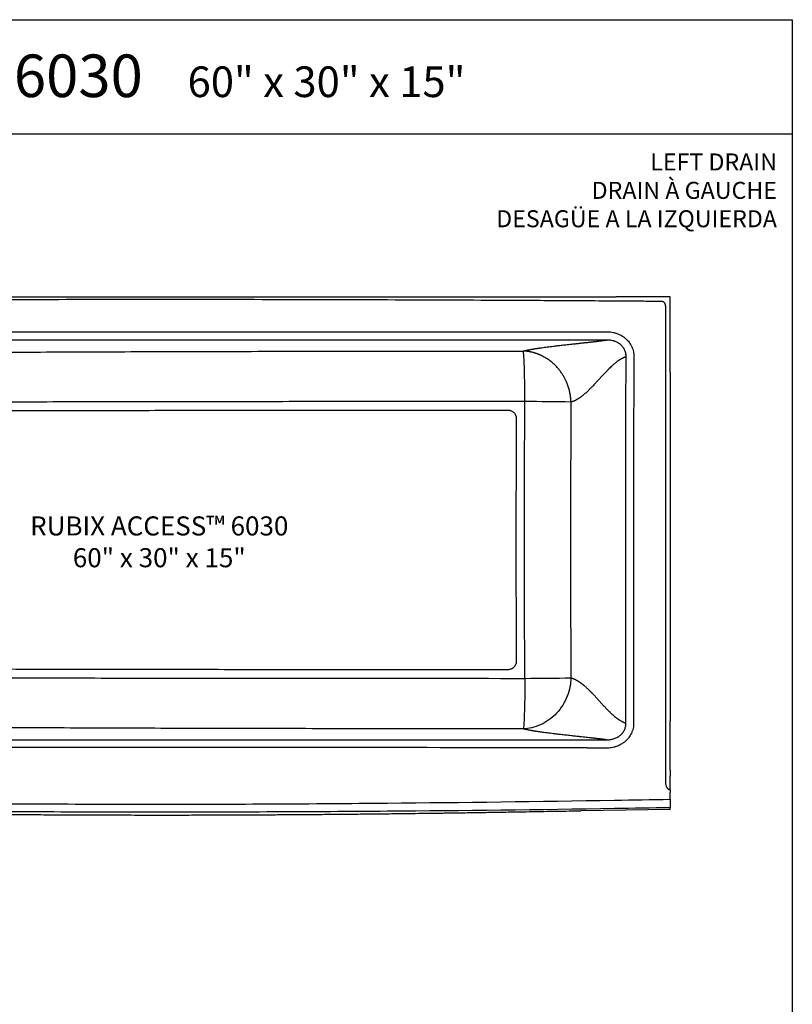
# Model space of a CAD drawing. Extents: x 265 to 418, y -65 to 53.
# Drawn here: x 373 to 418, y -5 to 53 of the extents above; entities that cross this region are included whole.
import ezdxf

# ---------------------------------------------------------------- set-up
doc = ezdxf.new("R2010")
doc.units = 0
doc.header["$LTSCALE"] = 3
doc.header["$MEASUREMENT"] = 0
doc.layers.add('ARCHITECT', color=7, linetype='CONTINUOUS')
doc.styles.add('FICHE', font='ARIAL.TTF')

msp = doc.modelspace()

# ---------------------------------------------------------------- linework, layer by layer
at = {"layer": 'ARCHITECT'}
for p, q in [((343.732, 45.802), (418.073, 45.802)), ((410.899, 36.231), (407.738, 36.231)), ((410.899, 31.783), (410.899, 36.231)), ((410.635, 35.714), (410.622, 10.767)), ((410.899, 31.783), (410.899, 11.327)), ((410.899, 8.435), (410.899, 11.327)), ((410.619, 8.154), (410.619, 7.818)), ((410.899, 8.435), (410.899, 8.081)), ((410.899, 7.301), (410.899, 8.081)), ((410.862, 7.301), (410.899, 7.301)), ((410.899, 7.301), (410.899, 7.124)), ((410.899, 6.728), (410.899, 7.124)), ((410.899, 6.127), (405.649, 6.052)), ((410.899, 6.127), (410.899, 6.228))]:
    msp.add_line(p, q, dxfattribs=at)
msp.add_lwpolyline([(343.732, 52.511), (418.073, 52.511), (418.073, -64.874), (343.732, -64.874)], close=True, dxfattribs=at)
at = {"layer": 'ARCHITECT', "flags": 128}
for points in [[(360.058, 34.176), (367.66, 34.176), (375.261, 34.176), (388.563, 34.176), (401.864, 34.176)], [(401.864, 33.695), (400.864, 33.695), (396.864, 33.695), (380.864, 33.695), (370.461, 33.695), (360.058, 33.695)], [(402.371, 30.083), (402.37, 30.293), (402.369, 30.501), (402.368, 30.707), (402.366, 30.91), (402.364, 31.109), (402.361, 31.302), (402.357, 31.49), (402.354, 31.671), (402.349, 31.844), (402.345, 32.008), (402.34, 32.163), (402.335, 32.307), (402.329, 32.441), (402.323, 32.563), (402.317, 32.672), (402.31, 32.769), (402.304, 32.853), (402.297, 32.924), (402.29, 32.98), (402.283, 33.022), (402.276, 33.05)], [(408.301, 12.396), (408.301, 13.396), (408.301, 17.396), (408.301, 22.25), (408.301, 22.817), (408.301, 27.105)], [(408.752, 27.105), (408.752, 24.961), (408.752, 22.817), (408.752, 20.673), (408.752, 18.529), (408.752, 15.463), (408.752, 12.396)], [(402.369, 13.828), (402.369, 13.618), (402.368, 13.41), (402.366, 13.204), (402.365, 13.001), (402.362, 12.802), (402.359, 12.609), (402.356, 12.421), (402.352, 12.24), (402.348, 12.067), (402.343, 11.903), (402.338, 11.748), (402.333, 11.604), (402.327, 11.47), (402.322, 11.348), (402.315, 11.239), (402.309, 11.142), (402.302, 11.058), (402.295, 10.988), (402.288, 10.931), (402.281, 10.889), (402.274, 10.861)]]:
    msp.add_lwpolyline(points, dxfattribs=at)
at = {"layer": 'ARCHITECT'}
for centre, radius, start, end in [((401.423, -178.201), 208.286, 88.99452, 89.7393), ((401.437, 218.083), 204.258, 270.26155, 271.02093)]:
    msp.add_arc(centre, radius, start, end, dxfattribs=at)
for points, knots in [([(410.388, 35.963), (410.081, 35.966), (409.775, 35.968), (409.315, 35.971), (409.162, 35.972), (408.855, 35.974), (408.089, 35.979), (407.323, 35.985), (405.483, 35.996), (404.257, 36.004), (400.579, 36.024), (398.127, 36.036), (390.77, 36.063), (385.866, 36.072), (376.057, 36.072), (371.152, 36.063), (363.795, 36.036), (361.343, 36.024), (357.665, 36.004), (356.439, 35.996), (354.6, 35.985), (353.833, 35.979), (353.067, 35.974), (352.761, 35.972), (352.607, 35.971), (352.147, 35.968), (351.841, 35.966), (351.534, 35.963)], [0, 0, 0, 0, 0.015625, 0.015625, 0.023438, 0.023438, 0.03125, 0.0625, 0.0625, 0.125, 0.125, 0.25, 0.25, 0.5, 0.5, 0.75, 0.75, 0.875, 0.875, 0.9375, 0.9375, 0.96875, 0.976562, 0.976562, 0.984375, 0.984375, 1, 1, 1, 1]), ([(354.185, 36.231), (356.416, 36.231), (358.647, 36.231), (363.11, 36.231), (365.342, 36.231), (369.804, 36.231), (372.036, 36.231), (376.498, 36.231), (380.961, 36.231), (385.424, 36.231), (389.887, 36.231), (392.118, 36.231), (396.581, 36.231), (398.812, 36.231), (403.275, 36.231), (405.506, 36.231), (407.738, 36.231)], [0, 0, 0, 0, 0.125, 0.125, 0.25, 0.25, 0.375, 0.375, 0.5, 0.625, 0.625, 0.75, 0.75, 0.875, 0.875, 1, 1, 1, 1]), ([(410.635, 35.714), (410.635, 35.731), (410.634, 35.747), (410.629, 35.771), (410.627, 35.779), (410.622, 35.794), (410.62, 35.802), (410.61, 35.824), (410.603, 35.839), (410.585, 35.866), (410.575, 35.879), (410.552, 35.902), (410.539, 35.912), (410.519, 35.926), (410.512, 35.93), (410.498, 35.938), (410.49, 35.941), (410.468, 35.95), (410.452, 35.955), (410.42, 35.962), (410.404, 35.963), (410.388, 35.963)], [0, 0, 0, 0, 0.125, 0.125, 0.1875, 0.1875, 0.25, 0.25, 0.375, 0.375, 0.5, 0.5, 0.625, 0.625, 0.6875, 0.6875, 0.75, 0.75, 0.875, 0.875, 1, 1, 1, 1]), ([(407.169, 34.185), (407.271, 34.185), (407.371, 34.177), (407.521, 34.153), (407.57, 34.143), (407.644, 34.124), (407.668, 34.117), (407.717, 34.103), (407.741, 34.095), (407.861, 34.053), (407.953, 34.011), (408.084, 33.935), (408.126, 33.908), (408.188, 33.864), (408.208, 33.849), (408.248, 33.817), (408.268, 33.801), (408.364, 33.717), (408.432, 33.643), (408.523, 33.522), (408.551, 33.48), (408.59, 33.414), (408.602, 33.392), (408.626, 33.346), (408.637, 33.324), (408.69, 33.208), (408.722, 33.112), (408.748, 32.988), (408.753, 32.963), (408.761, 32.913), (408.764, 32.887), (408.772, 32.811), (408.774, 32.76), (408.774, 32.709)], [0, 0, 0, 0, 0.125, 0.125, 0.1875, 0.1875, 0.21875, 0.21875, 0.25, 0.25, 0.375, 0.375, 0.4375, 0.4375, 0.46875, 0.46875, 0.5, 0.5, 0.625, 0.625, 0.6875, 0.6875, 0.71875, 0.71875, 0.75, 0.75, 0.875, 0.875, 0.90625, 0.90625, 0.9375, 0.9375, 1, 1, 1, 1]), ([(402.276, 33.05), (402.282, 33.051), (402.294, 33.054), (402.313, 33.059), (402.333, 33.064), (402.353, 33.069), (402.373, 33.074), (402.394, 33.079), (402.416, 33.084), (402.437, 33.089), (402.459, 33.094), (402.482, 33.099), (402.505, 33.103), (402.528, 33.108), (402.552, 33.113), (402.577, 33.118), (402.601, 33.123), (402.627, 33.128), (402.652, 33.133), (402.678, 33.138), (402.705, 33.143), (402.732, 33.148), (402.759, 33.153), (402.787, 33.158), (402.815, 33.163), (402.844, 33.168), (402.873, 33.173), (402.903, 33.178), (402.933, 33.183), (402.963, 33.188), (402.994, 33.193), (403.025, 33.198), (403.057, 33.203), (403.089, 33.208), (403.122, 33.213), (403.155, 33.218), (403.188, 33.223), (403.222, 33.228), (403.257, 33.233), (403.291, 33.239), (403.327, 33.244), (403.401, 33.254), (403.517, 33.27), (403.683, 33.292), (403.86, 33.315), (404.05, 33.338), (404.262, 33.363), (404.506, 33.391), (404.734, 33.417), (404.927, 33.438), (405.066, 33.453), (405.187, 33.467), (405.293, 33.478), (405.381, 33.488), (405.453, 33.495), (405.529, 33.504), (405.614, 33.513), (405.711, 33.523), (405.804, 33.533), (405.894, 33.543), (405.981, 33.553), (406.064, 33.562), (406.143, 33.571), (406.222, 33.579), (406.301, 33.588), (406.38, 33.597), (406.457, 33.606), (406.533, 33.615), (406.606, 33.624), (406.677, 33.633), (406.746, 33.641), (406.814, 33.649), (406.879, 33.658), (406.942, 33.666), (407.003, 33.674), (407.063, 33.682), (407.12, 33.69), (407.157, 33.695), (407.175, 33.697)], [0, 0, 0, 0, 0.005785, 0.011604, 0.017457, 0.023344, 0.029265, 0.03522, 0.04121, 0.047235, 0.053295, 0.059391, 0.065522, 0.071689, 0.077892, 0.084131, 0.090407, 0.096719, 0.103068, 0.109454, 0.115877, 0.122338, 0.128836, 0.135371, 0.141945, 0.148556, 0.155206, 0.161895, 0.168621, 0.175387, 0.182191, 0.189035, 0.195917, 0.202839, 0.209801, 0.216802, 0.223843, 0.230923, 0.238044, 0.245205, 0.252406, 0.259648, 0.290191, 0.32245, 0.356432, 0.392143, 0.429678, 0.474278, 0.52595, 0.554118, 0.579281, 0.601438, 0.620589, 0.636733, 0.649869, 0.659997, 0.678564, 0.696581, 0.714047, 0.730964, 0.747332, 0.763151, 0.778422, 0.793144, 0.809165, 0.824989, 0.840617, 0.856052, 0.871293, 0.886343, 0.901202, 0.915872, 0.930354, 0.94465, 0.958761, 0.972688, 0.986434, 1, 1, 1, 1]), ([(408.315, 32.716), (408.316, 32.734), (408.316, 32.752), (408.314, 32.787), (408.313, 32.805), (408.31, 32.841), (408.308, 32.859), (408.302, 32.894), (408.299, 32.911), (408.28, 32.998), (408.257, 33.064), (408.218, 33.144), (408.21, 33.159), (408.192, 33.19), (408.183, 33.206), (408.154, 33.25), (408.133, 33.278), (408.088, 33.332), (408.065, 33.358), (408.027, 33.395), (408.014, 33.407), (407.987, 33.43), (407.974, 33.441), (407.904, 33.496), (407.844, 33.533), (407.751, 33.58), (407.72, 33.594), (407.671, 33.614), (407.654, 33.62), (407.621, 33.631), (407.604, 33.637), (407.52, 33.662), (407.452, 33.676), (407.349, 33.689), (407.314, 33.693), (407.262, 33.696), (407.245, 33.696), (407.21, 33.697), (407.193, 33.697), (407.175, 33.697)], [0, 0, 0, 0, 0.03125, 0.03125, 0.0625, 0.0625, 0.09375, 0.09375, 0.125, 0.125, 0.25, 0.25, 0.28125, 0.28125, 0.3125, 0.3125, 0.375, 0.375, 0.4375, 0.4375, 0.46875, 0.46875, 0.5, 0.5, 0.625, 0.625, 0.6875, 0.6875, 0.71875, 0.71875, 0.75, 0.75, 0.875, 0.875, 0.9375, 0.9375, 0.96875, 0.96875, 1, 1, 1, 1]), ([(356.91, 32.915), (357.856, 32.917), (358.801, 32.92), (360.693, 32.928), (361.638, 32.932), (363.529, 32.941), (364.474, 32.945), (366.364, 32.955), (367.31, 32.96), (369.2, 32.97), (370.145, 32.975), (372.035, 32.984), (372.98, 32.989), (375.815, 33.001), (377.705, 33.009), (381.485, 33.022), (383.375, 33.027), (387.155, 33.035), (389.045, 33.038), (394.716, 33.045), (398.496, 33.047), (402.276, 33.05)], [0, 0, 0, 0, 0.0625, 0.0625, 0.125, 0.125, 0.1875, 0.1875, 0.25, 0.25, 0.3125, 0.3125, 0.375, 0.375, 0.5, 0.5, 0.625, 0.625, 0.75, 0.75, 1, 1, 1, 1]), ([(405.078, 30.054), (405.078, 30.065), (405.077, 30.088), (405.075, 30.122), (405.074, 30.156), (405.071, 30.191), (405.069, 30.224), (405.066, 30.258), (405.063, 30.292), (405.059, 30.326), (405.055, 30.36), (405.051, 30.394), (405.046, 30.428), (405.04, 30.463), (405.035, 30.497), (405.029, 30.532), (405.022, 30.567), (405.015, 30.602), (405.008, 30.638), (405, 30.674), (404.991, 30.71), (404.982, 30.747), (404.972, 30.784), (404.962, 30.821), (404.951, 30.859), (404.94, 30.897), (404.928, 30.936), (404.915, 30.975), (404.902, 31.014), (404.888, 31.054), (404.873, 31.094), (404.857, 31.134), (404.827, 31.21), (404.777, 31.324), (404.7, 31.478), (404.608, 31.638), (404.5, 31.803), (404.374, 31.971), (404.226, 32.141), (404.052, 32.312), (403.846, 32.484), (403.604, 32.649), (403.415, 32.751), (403.299, 32.805), (403.267, 32.819), (403.233, 32.834), (403.198, 32.848), (403.161, 32.863), (403.123, 32.878), (403.082, 32.893), (403.041, 32.907), (402.997, 32.922), (402.952, 32.936), (402.905, 32.949), (402.856, 32.963), (402.806, 32.976), (402.753, 32.988), (402.7, 32.999), (402.644, 33.01), (402.587, 33.019), (402.528, 33.028), (402.467, 33.035), (402.405, 33.042), (402.341, 33.047), (402.298, 33.049), (402.276, 33.05)], [0, 0, 0, 0, 0.007524, 0.014995, 0.022426, 0.029828, 0.037212, 0.04459, 0.05197, 0.059364, 0.066782, 0.074232, 0.081724, 0.089265, 0.096865, 0.10453, 0.112268, 0.120084, 0.127987, 0.13598, 0.144069, 0.15226, 0.160556, 0.168961, 0.17748, 0.186116, 0.194871, 0.203748, 0.212749, 0.221877, 0.231133, 0.240519, 0.250036, 0.284431, 0.321665, 0.361816, 0.404923, 0.450998, 0.500029, 0.553395, 0.612831, 0.678359, 0.749966, 0.757524, 0.765442, 0.773722, 0.782363, 0.791367, 0.800733, 0.810462, 0.820555, 0.83101, 0.841829, 0.853012, 0.864558, 0.876469, 0.888743, 0.90138, 0.914381, 0.927746, 0.941473, 0.955562, 0.970014, 0.984827, 1, 1, 1, 1]), ([(408.315, 32.716), (408.308, 32.713), (408.295, 32.709), (408.274, 32.701), (408.253, 32.694), (408.231, 32.685), (408.21, 32.677), (408.188, 32.667), (408.166, 32.658), (408.144, 32.648), (408.122, 32.637), (408.1, 32.626), (408.078, 32.614), (408.055, 32.602), (408.033, 32.59), (407.995, 32.569), (407.933, 32.531), (407.839, 32.467), (407.721, 32.38), (407.595, 32.277), (407.476, 32.169), (407.375, 32.073), (407.293, 31.993), (407.228, 31.927), (407.177, 31.876), (407.135, 31.833), (407.098, 31.793), (407.06, 31.753), (407.022, 31.713), (406.985, 31.673), (406.947, 31.632), (406.909, 31.591), (406.871, 31.55), (406.833, 31.509), (406.795, 31.467), (406.728, 31.394), (406.629, 31.285), (406.49, 31.134), (406.372, 31.008), (406.277, 30.909), (406.208, 30.839), (406.143, 30.774), (406.087, 30.72), (406.043, 30.679), (406.002, 30.639), (405.962, 30.603), (405.921, 30.566), (405.878, 30.528), (405.833, 30.49), (405.788, 30.453), (405.744, 30.417), (405.699, 30.383), (405.656, 30.351), (405.613, 30.32), (405.57, 30.29), (405.527, 30.262), (405.485, 30.236), (405.443, 30.211), (405.402, 30.187), (405.361, 30.165), (405.32, 30.145), (405.28, 30.126), (405.239, 30.108), (405.199, 30.092), (405.159, 30.078), (405.118, 30.065), (405.092, 30.057), (405.078, 30.054)], [0, 0, 0, 0, 0.006187, 0.012452, 0.018789, 0.025195, 0.031663, 0.03819, 0.04477, 0.051399, 0.058073, 0.064787, 0.071537, 0.078319, 0.085128, 0.091962, 0.112262, 0.141758, 0.178537, 0.220838, 0.258747, 0.28984, 0.315375, 0.335898, 0.351528, 0.363412, 0.375266, 0.387113, 0.398974, 0.410864, 0.422795, 0.434775, 0.446808, 0.458896, 0.471038, 0.483228, 0.522124, 0.565738, 0.614711, 0.633802, 0.655501, 0.680024, 0.694323, 0.707949, 0.720901, 0.73321, 0.74491, 0.759002, 0.772944, 0.786732, 0.800362, 0.813832, 0.827142, 0.840291, 0.853282, 0.866119, 0.878807, 0.891352, 0.903764, 0.916053, 0.928233, 0.940317, 0.952324, 0.964272, 0.976184, 0.988084, 1, 1, 1, 1]), ([(402.371, 30.083), (398.581, 30.082), (394.792, 30.081), (389.107, 30.078), (387.212, 30.077), (383.422, 30.073), (381.528, 30.07), (377.738, 30.064), (375.843, 30.06), (373, 30.055), (372.053, 30.054), (370.158, 30.051), (369.21, 30.05), (367.315, 30.049), (366.367, 30.049), (364.472, 30.049), (363.524, 30.049), (361.628, 30.049), (360.68, 30.047), (358.784, 30.041), (357.836, 30.036), (356.888, 30.031)], [0, 0, 0, 0, 0.25, 0.25, 0.375, 0.375, 0.5, 0.5, 0.625, 0.625, 0.6875, 0.6875, 0.75, 0.75, 0.8125, 0.8125, 0.875, 0.875, 0.9375, 0.9375, 1, 1, 1, 1]), ([(402.369, 13.828), (402.353, 16.537), (402.346, 19.246), (402.347, 24.665), (402.355, 27.374), (402.371, 30.083)], [0, 0, 0, 0, 0.5, 0.5, 1, 1, 1, 1]), ([(357.877, 29.536), (358.33, 29.539), (358.784, 29.541), (359.69, 29.544), (360.143, 29.546), (361.503, 29.548), (362.409, 29.549), (364.222, 29.549), (365.128, 29.549), (366.94, 29.549), (367.846, 29.549), (369.658, 29.551), (370.564, 29.552), (372.376, 29.554), (373.282, 29.556), (376, 29.56), (377.812, 29.564), (381.436, 29.57), (383.248, 29.572), (386.871, 29.576), (388.683, 29.578), (394.118, 29.581), (397.742, 29.582), (401.365, 29.583)], [0, 0, 0, 0, 0.03125, 0.03125, 0.0625, 0.0625, 0.125, 0.125, 0.1875, 0.1875, 0.25, 0.25, 0.3125, 0.3125, 0.375, 0.375, 0.5, 0.5, 0.625, 0.625, 0.75, 0.75, 1, 1, 1, 1]), ([(401.365, 29.583), (401.398, 29.583), (401.431, 29.58), (401.479, 29.57), (401.495, 29.566), (401.526, 29.557), (401.542, 29.551), (401.587, 29.532), (401.616, 29.517), (401.657, 29.49), (401.67, 29.48), (401.696, 29.459), (401.708, 29.448), (401.743, 29.413), (401.763, 29.388), (401.791, 29.346), (401.799, 29.332), (401.815, 29.303), (401.829, 29.273), (401.839, 29.243), (401.849, 29.211), (401.853, 29.195), (401.862, 29.146), (401.866, 29.114), (401.865, 29.081)], [0, 0, 0, 0, 0.125, 0.125, 0.1875, 0.1875, 0.25, 0.25, 0.375, 0.375, 0.4375, 0.4375, 0.5, 0.5, 0.625, 0.625, 0.6875, 0.6875, 0.75, 0.8125, 0.8125, 0.875, 0.875, 1, 1, 1, 1]), ([(405.078, 30.054), (405.069, 28.704), (405.062, 27.354), (405.052, 24.655), (405.05, 23.305), (405.049, 20.606), (405.051, 19.256), (405.06, 16.557), (405.067, 15.207), (405.076, 13.858)], [0, 0, 0, 0, 0.25, 0.25, 0.5, 0.5, 0.75, 0.75, 1, 1, 1, 1]), ([(401.865, 29.081), (401.853, 26.706), (401.847, 24.331), (401.846, 19.58), (401.852, 17.205), (401.864, 14.83)], [0, 0, 0, 0, 0.5, 0.5, 1, 1, 1, 1]), ([(401.864, 14.83), (401.864, 14.797), (401.861, 14.765), (401.852, 14.717), (401.848, 14.701), (401.838, 14.669), (401.833, 14.653), (401.814, 14.608), (401.799, 14.579), (401.771, 14.538), (401.762, 14.525), (401.741, 14.499), (401.73, 14.487), (401.695, 14.452), (401.67, 14.431), (401.629, 14.404), (401.615, 14.395), (401.586, 14.38), (401.556, 14.366), (401.526, 14.354), (401.494, 14.345), (401.478, 14.341), (401.429, 14.331), (401.397, 14.328), (401.364, 14.328)], [0, 0, 0, 0, 0.125, 0.125, 0.1875, 0.1875, 0.25, 0.25, 0.375, 0.375, 0.4375, 0.4375, 0.5, 0.5, 0.625, 0.625, 0.6875, 0.6875, 0.75, 0.8125, 0.8125, 0.875, 0.875, 1, 1, 1, 1]), ([(356.859, 13.881), (357.808, 13.875), (358.756, 13.87), (360.653, 13.864), (361.602, 13.863), (363.499, 13.862), (364.447, 13.862), (366.344, 13.862), (367.292, 13.862), (369.188, 13.861), (370.137, 13.86), (372.033, 13.857), (372.981, 13.856), (375.825, 13.851), (377.721, 13.847), (381.513, 13.841), (383.41, 13.838), (387.202, 13.834), (389.098, 13.833), (394.785, 13.83), (398.577, 13.829), (402.369, 13.828)], [0, 0, 0, 0, 0.0625, 0.0625, 0.125, 0.125, 0.1875, 0.1875, 0.25, 0.25, 0.3125, 0.3125, 0.375, 0.375, 0.5, 0.5, 0.625, 0.625, 0.75, 0.75, 1, 1, 1, 1]), ([(401.364, 14.328), (397.738, 14.329), (394.113, 14.33), (388.675, 14.333), (386.862, 14.335), (383.236, 14.339), (381.424, 14.341), (377.798, 14.347), (375.985, 14.351), (373.266, 14.355), (372.359, 14.357), (370.546, 14.359), (369.64, 14.36), (367.827, 14.362), (366.92, 14.362), (365.107, 14.362), (364.2, 14.362), (362.387, 14.362), (361.48, 14.363), (360.119, 14.366), (359.666, 14.367), (358.759, 14.37), (358.305, 14.372), (357.852, 14.375)], [0, 0, 0, 0, 0.25, 0.25, 0.375, 0.375, 0.5, 0.5, 0.625, 0.625, 0.6875, 0.6875, 0.75, 0.75, 0.8125, 0.8125, 0.875, 0.875, 0.9375, 0.9375, 0.96875, 0.96875, 1, 1, 1, 1]), ([(405.076, 13.858), (405.071, 13.685), (405.052, 13.505), (404.98, 13.142), (404.927, 12.958), (404.785, 12.597), (404.696, 12.419), (404.485, 12.082), (404.363, 11.923), (404.091, 11.632), (403.942, 11.501), (403.626, 11.275), (403.459, 11.179), (403.12, 11.026), (402.947, 10.969), (402.606, 10.889), (402.437, 10.868), (402.274, 10.861)], [0, 0, 0, 0, 0.125, 0.125, 0.25, 0.25, 0.375, 0.375, 0.5, 0.5, 0.625, 0.625, 0.75, 0.75, 0.875, 0.875, 1, 1, 1, 1]), ([(405.076, 13.858), (405.083, 13.856), (405.096, 13.852), (405.117, 13.847), (405.137, 13.84), (405.157, 13.834), (405.177, 13.827), (405.197, 13.819), (405.217, 13.811), (405.237, 13.803), (405.258, 13.795), (405.278, 13.786), (405.298, 13.776), (405.318, 13.767), (405.339, 13.757), (405.359, 13.746), (405.379, 13.736), (405.4, 13.724), (405.42, 13.713), (405.441, 13.701), (405.462, 13.689), (405.483, 13.676), (405.503, 13.663), (405.524, 13.65), (405.546, 13.636), (405.567, 13.622), (405.588, 13.607), (405.609, 13.592), (405.631, 13.577), (405.652, 13.561), (405.674, 13.545), (405.696, 13.529), (405.718, 13.512), (405.74, 13.495), (405.762, 13.477), (405.784, 13.459), (405.806, 13.441), (405.829, 13.422), (405.851, 13.403), (405.874, 13.384), (405.896, 13.364), (405.927, 13.336), (405.968, 13.3), (406.019, 13.252), (406.072, 13.202), (406.12, 13.155), (406.161, 13.114), (406.194, 13.081), (406.225, 13.049), (406.255, 13.019), (406.283, 12.99), (406.309, 12.963), (406.378, 12.891), (406.484, 12.778), (406.622, 12.627), (406.755, 12.48), (406.888, 12.335), (407.026, 12.185), (407.13, 12.075), (407.203, 12), (407.246, 11.956), (407.297, 11.906), (407.355, 11.849), (407.422, 11.785), (407.497, 11.714), (407.588, 11.633), (407.687, 11.551), (407.787, 11.474), (407.873, 11.414), (407.941, 11.369), (407.994, 11.336), (408.036, 11.312), (408.075, 11.292), (408.113, 11.273), (408.152, 11.255), (408.19, 11.238), (408.228, 11.223), (408.265, 11.209), (408.29, 11.201), (408.302, 11.197)], [0, 0, 0, 0, 0.00598, 0.011953, 0.01792, 0.023887, 0.029855, 0.035829, 0.04181, 0.047802, 0.053807, 0.059828, 0.065867, 0.071926, 0.078008, 0.084114, 0.090245, 0.096404, 0.102593, 0.108812, 0.115063, 0.121347, 0.127666, 0.13402, 0.14041, 0.146838, 0.153303, 0.159806, 0.166348, 0.17293, 0.179551, 0.186212, 0.192914, 0.199655, 0.206437, 0.213259, 0.220121, 0.227023, 0.233964, 0.240944, 0.247963, 0.255021, 0.26995, 0.28571, 0.302349, 0.319901, 0.330847, 0.341224, 0.35105, 0.360345, 0.369126, 0.377409, 0.38521, 0.434258, 0.477872, 0.516691, 0.561321, 0.605085, 0.648386, 0.659986, 0.673779, 0.68977, 0.708033, 0.728751, 0.752251, 0.779059, 0.813651, 0.844736, 0.871477, 0.89286, 0.907916, 0.919699, 0.93144, 0.943123, 0.95473, 0.966242, 0.977638, 0.988898, 1, 1, 1, 1]), ([(402.274, 10.861), (398.492, 10.864), (394.71, 10.866), (389.036, 10.873), (387.145, 10.876), (383.363, 10.884), (381.471, 10.889), (377.689, 10.902), (375.798, 10.91), (372.961, 10.923), (372.015, 10.927), (370.124, 10.936), (369.178, 10.941), (367.287, 10.951), (366.341, 10.956), (364.449, 10.966), (363.504, 10.971), (361.612, 10.979), (360.666, 10.984), (358.774, 10.991), (357.828, 10.994), (356.881, 10.996)], [0, 0, 0, 0, 0.25, 0.25, 0.375, 0.375, 0.5, 0.5, 0.625, 0.625, 0.6875, 0.6875, 0.75, 0.75, 0.8125, 0.8125, 0.875, 0.875, 0.9375, 0.9375, 1, 1, 1, 1]), ([(408.757, 11.199), (408.758, 11.097), (408.747, 10.997), (408.716, 10.849), (408.702, 10.801), (408.678, 10.728), (408.67, 10.704), (408.651, 10.657), (408.641, 10.634), (408.589, 10.519), (408.537, 10.433), (408.461, 10.331), (408.445, 10.311), (408.413, 10.272), (408.396, 10.253), (408.345, 10.197), (408.308, 10.162), (408.233, 10.096), (408.193, 10.065), (408.131, 10.02), (408.11, 10.006), (408.067, 9.979), (408.046, 9.965), (407.936, 9.902), (407.845, 9.861), (407.725, 9.819), (407.701, 9.811), (407.653, 9.797), (407.628, 9.79), (407.554, 9.771), (407.505, 9.761), (407.355, 9.737), (407.255, 9.729), (407.153, 9.729)], [0, 0, 0, 0, 0.125, 0.125, 0.1875, 0.1875, 0.21875, 0.21875, 0.25, 0.25, 0.375, 0.375, 0.40625, 0.40625, 0.4375, 0.4375, 0.5, 0.5, 0.5625, 0.5625, 0.59375, 0.59375, 0.625, 0.625, 0.75, 0.75, 0.78125, 0.78125, 0.8125, 0.8125, 0.875, 0.875, 1, 1, 1, 1]), ([(407.159, 10.217), (407.168, 10.217), (407.177, 10.217), (407.194, 10.217), (407.22, 10.217), (407.246, 10.218), (407.298, 10.221), (407.333, 10.224), (407.402, 10.233), (407.436, 10.239), (407.505, 10.254), (407.539, 10.263), (407.64, 10.293), (407.704, 10.318), (407.783, 10.358), (407.798, 10.366), (407.829, 10.383), (407.844, 10.392), (407.889, 10.421), (407.917, 10.441), (408, 10.506), (408.051, 10.554), (408.141, 10.664), (408.18, 10.723), (408.227, 10.818), (408.24, 10.85), (408.264, 10.918), (408.274, 10.952), (408.289, 11.02), (408.295, 11.055), (408.3, 11.108), (408.301, 11.125), (408.302, 11.152), (408.302, 11.165), (408.302, 11.178), (408.302, 11.187), (408.302, 11.192), (408.302, 11.196)], [0, 0, 0, 0, 0.015625, 0.015625, 0.03125, 0.0625, 0.0625, 0.125, 0.125, 0.1875, 0.1875, 0.25, 0.25, 0.375, 0.375, 0.40625, 0.40625, 0.4375, 0.4375, 0.5, 0.5, 0.625, 0.625, 0.75, 0.75, 0.8125, 0.8125, 0.875, 0.875, 0.9375, 0.9375, 0.96875, 0.96875, 0.984375, 0.992187, 0.992187, 1, 1, 1, 1]), ([(407.159, 10.217), (407.149, 10.218), (407.13, 10.221), (407.101, 10.225), (407.071, 10.229), (407.04, 10.233), (407.008, 10.237), (406.976, 10.242), (406.944, 10.246), (406.911, 10.25), (406.877, 10.255), (406.842, 10.259), (406.807, 10.263), (406.771, 10.268), (406.735, 10.272), (406.698, 10.277), (406.66, 10.281), (406.622, 10.286), (406.583, 10.291), (406.544, 10.295), (406.504, 10.3), (406.463, 10.305), (406.422, 10.31), (406.38, 10.315), (406.337, 10.319), (406.294, 10.324), (406.25, 10.329), (406.17, 10.338), (406.048, 10.352), (405.879, 10.371), (405.696, 10.39), (405.518, 10.41), (405.319, 10.431), (405.074, 10.458), (404.831, 10.484), (404.624, 10.507), (404.487, 10.523), (404.361, 10.537), (404.245, 10.551), (404.139, 10.563), (404.008, 10.579), (403.853, 10.598), (403.676, 10.62), (403.512, 10.642), (403.383, 10.66), (403.286, 10.673), (403.217, 10.684), (403.15, 10.694), (403.085, 10.704), (403.021, 10.714), (402.959, 10.724), (402.899, 10.734), (402.84, 10.744), (402.784, 10.754), (402.729, 10.763), (402.675, 10.773), (402.624, 10.783), (402.574, 10.793), (402.526, 10.803), (402.48, 10.813), (402.435, 10.822), (402.392, 10.832), (402.351, 10.842), (402.312, 10.852), (402.287, 10.858), (402.274, 10.861)], [0, 0, 0, 0, 0.007168, 0.014397, 0.021687, 0.029038, 0.036451, 0.043925, 0.051462, 0.05906, 0.066721, 0.074445, 0.082231, 0.090081, 0.097994, 0.105971, 0.114011, 0.122116, 0.130284, 0.138517, 0.146815, 0.155177, 0.163605, 0.172097, 0.180655, 0.189278, 0.197967, 0.206722, 0.236712, 0.268905, 0.303303, 0.339908, 0.368136, 0.412837, 0.474003, 0.500723, 0.525678, 0.548867, 0.570292, 0.589953, 0.607851, 0.643563, 0.677549, 0.709816, 0.740372, 0.754815, 0.769097, 0.783219, 0.797181, 0.810985, 0.824633, 0.838124, 0.851462, 0.864646, 0.877679, 0.890561, 0.903295, 0.915881, 0.928321, 0.940618, 0.952772, 0.964785, 0.97666, 0.988398, 1, 1, 1, 1]), ([(355.903, 10.218), (360.08, 10.217), (364.256, 10.216), (370.52, 10.216), (372.608, 10.215), (375.741, 10.215), (376.785, 10.215), (378.351, 10.215), (378.873, 10.215), (379.917, 10.215), (380.961, 10.215), (382.005, 10.215), (383.049, 10.215), (384.615, 10.215), (386.182, 10.215), (389.314, 10.215), (391.402, 10.216), (397.666, 10.216), (401.843, 10.217), (406.019, 10.218)], [0, 0, 0, 0, 0.25, 0.25, 0.375, 0.375, 0.4375, 0.4375, 0.46875, 0.46875, 0.5, 0.53125, 0.53125, 0.5625, 0.625, 0.625, 0.75, 0.75, 1, 1, 1, 1]), ([(406.018, 9.739), (401.842, 9.747), (397.666, 9.755), (391.401, 9.765), (389.313, 9.768), (386.181, 9.771), (385.137, 9.772), (383.571, 9.773), (383.049, 9.773), (382.266, 9.774), (382.005, 9.774), (381.483, 9.774), (380.961, 9.774), (380.439, 9.774), (379.917, 9.774), (379.134, 9.773), (377.307, 9.772), (375.741, 9.771), (372.609, 9.768), (370.521, 9.765), (364.256, 9.755), (360.08, 9.747), (355.904, 9.739)], [0, 0, 0, 0, 0.25, 0.25, 0.375, 0.375, 0.4375, 0.4375, 0.46875, 0.46875, 0.484375, 0.484375, 0.5, 0.515625, 0.515625, 0.53125, 0.5625, 0.625, 0.625, 0.75, 0.75, 1, 1, 1, 1]), ([(406.023, 9.733), (406.022, 9.734), (406.021, 9.735), (406.019, 9.737), (406.018, 9.738), (406.018, 9.739)], [0, 0, 0, 0, 0.5, 0.5, 1, 1, 1, 1]), ([(410.619, 7.818), (410.618, 7.767), (410.621, 7.716), (410.632, 7.641), (410.636, 7.616), (410.647, 7.566), (410.654, 7.541), (410.67, 7.493), (410.68, 7.469), (410.696, 7.435), (410.703, 7.423), (410.716, 7.401), (410.723, 7.39), (410.739, 7.37), (410.747, 7.36), (410.766, 7.341), (410.776, 7.333), (410.798, 7.318), (410.81, 7.312), (410.829, 7.305), (410.835, 7.304), (410.849, 7.301), (410.855, 7.301), (410.862, 7.301)], [0, 0, 0, 0, 0.25, 0.25, 0.375, 0.375, 0.5, 0.5, 0.625, 0.625, 0.6875, 0.6875, 0.75, 0.75, 0.8125, 0.8125, 0.875, 0.875, 0.9375, 0.9375, 0.96875, 0.96875, 1, 1, 1, 1]), ([(354.293, 6.674), (358.737, 6.6), (363.182, 6.542), (369.849, 6.482), (372.071, 6.466), (375.405, 6.449), (376.516, 6.445), (378.183, 6.44), (379.016, 6.437), (379.85, 6.436), (380.267, 6.435), (380.405, 6.435), (380.683, 6.435), (380.822, 6.434), (381.1, 6.434), (381.239, 6.435), (381.517, 6.435), (381.656, 6.435), (382.072, 6.436), (382.906, 6.437), (383.739, 6.44), (385.406, 6.445), (386.517, 6.449), (389.851, 6.466), (392.073, 6.482), (398.74, 6.542), (403.185, 6.6), (407.629, 6.674)], [0, 0, 0, 0, 0.25, 0.25, 0.375, 0.375, 0.4375, 0.4375, 0.46875, 0.484375, 0.484375, 0.492187, 0.492187, 0.5, 0.5, 0.507812, 0.507812, 0.515625, 0.515625, 0.53125, 0.5625, 0.5625, 0.625, 0.625, 0.75, 0.75, 1, 1, 1, 1]), ([(410.899, 6.728), (410.899, 6.695), (410.899, 6.662), (410.899, 6.615), (410.899, 6.599), (410.899, 6.568), (410.899, 6.552), (410.899, 6.507), (410.899, 6.478), (410.899, 6.438), (410.899, 6.424), (410.899, 6.399), (410.899, 6.387), (410.899, 6.352), (410.899, 6.332), (410.899, 6.304), (410.899, 6.296), (410.899, 6.28), (410.899, 6.266), (410.899, 6.255), (410.899, 6.245), (410.899, 6.241), (410.899, 6.231), (410.899, 6.228), (410.899, 6.228)], [0, 0, 0, 0, 0.125, 0.125, 0.1875, 0.1875, 0.25, 0.25, 0.375, 0.375, 0.4375, 0.4375, 0.5, 0.5, 0.625, 0.625, 0.6875, 0.6875, 0.75, 0.8125, 0.8125, 0.875, 0.875, 1, 1, 1, 1]), ([(407.637, 6.174), (403.191, 6.105), (398.745, 6.053), (392.076, 6.002), (389.853, 5.989), (386.519, 5.976), (385.407, 5.972), (383.74, 5.969), (383.184, 5.968), (382.351, 5.968), (382.073, 5.967), (381.517, 5.967), (381.239, 5.967), (380.683, 5.967), (380.405, 5.967), (379.85, 5.967), (379.016, 5.968), (377.071, 5.971), (375.404, 5.976), (372.069, 5.989), (369.846, 6.002), (363.177, 6.053), (358.731, 6.105), (354.286, 6.174)], [0, 0, 0, 0, 0.25, 0.25, 0.375, 0.375, 0.4375, 0.4375, 0.46875, 0.46875, 0.484375, 0.484375, 0.5, 0.5, 0.515625, 0.515625, 0.53125, 0.5625, 0.625, 0.625, 0.75, 0.75, 1, 1, 1, 1]), ([(356.274, 6.047), (356.512, 6.044), (357.013, 6.037), (357.786, 6.025), (358.577, 6.012), (359.352, 5.999), (360.105, 5.987), (360.837, 5.974), (361.548, 5.963), (362.242, 5.952), (362.924, 5.941), (363.594, 5.931), (364.25, 5.921), (364.89, 5.912), (365.513, 5.904), (366.116, 5.896), (366.707, 5.889), (367.292, 5.882), (367.885, 5.875), (368.703, 5.866), (369.757, 5.855), (371.058, 5.844), (372.4, 5.833), (373.784, 5.823), (375.2, 5.815), (376.649, 5.808), (378.13, 5.804), (379.651, 5.801), (381.065, 5.8), (382.366, 5.801), (383.535, 5.803), (384.695, 5.806), (385.825, 5.811), (386.918, 5.816), (387.975, 5.822), (389.027, 5.829), (390.072, 5.837), (391.107, 5.846), (392.098, 5.855), (393.045, 5.864), (393.964, 5.874), (394.854, 5.884), (395.712, 5.895), (396.369, 5.903), (396.84, 5.91), (397.149, 5.914), (397.469, 5.918), (397.808, 5.923), (398.168, 5.928), (398.561, 5.934), (398.987, 5.94), (399.449, 5.947), (399.935, 5.955), (400.446, 5.963), (400.981, 5.972), (401.54, 5.982), (402.145, 5.992), (402.797, 6.003), (403.496, 6.015), (404.225, 6.026), (404.948, 6.037), (405.423, 6.044), (405.649, 6.047)], [0, 0, 0, 0, 0.017919, 0.037758, 0.056785, 0.075013, 0.092459, 0.108847, 0.124515, 0.139485, 0.153782, 0.167676, 0.180937, 0.193603, 0.20572, 0.217341, 0.228361, 0.239438, 0.250703, 0.262155, 0.286055, 0.310735, 0.336195, 0.362437, 0.389463, 0.416771, 0.444837, 0.473662, 0.503247, 0.525242, 0.54763, 0.569743, 0.591161, 0.611885, 0.631916, 0.651254, 0.671726, 0.691361, 0.71016, 0.728124, 0.745255, 0.762514, 0.778839, 0.794232, 0.800025, 0.805766, 0.811922, 0.818593, 0.82581, 0.833596, 0.842763, 0.852651, 0.863276, 0.874652, 0.886788, 0.899693, 0.913375, 0.929329, 0.946236, 0.964102, 0.982931, 1, 1, 1, 1])]:
    msp.add_open_spline(points, degree=3, knots=knots, dxfattribs=at)
for points in [[(401.864, 34.176), (403.632, 34.179), (405.401, 34.182), (407.169, 34.185)], [(407.175, 33.697), (405.405, 33.696), (403.635, 33.695), (401.864, 33.695)], [(408.301, 27.105), (408.301, 28.975), (408.306, 30.845), (408.315, 32.716)], [(408.774, 32.709), (408.762, 30.841), (408.755, 28.973), (408.752, 27.105)], [(408.302, 11.197), (408.301, 11.597), (408.301, 11.997), (408.301, 12.396)], [(408.752, 12.396), (408.753, 11.997), (408.755, 11.598), (408.757, 11.199)], [(410.622, 10.767), (410.621, 9.896), (410.62, 9.025), (410.619, 8.154)], [(406.019, 10.218), (406.399, 10.217), (406.779, 10.217), (407.159, 10.217)], [(407.153, 9.729), (406.776, 9.731), (406.4, 9.732), (406.023, 9.733)], [(407.629, 6.674), (408.719, 6.691), (409.809, 6.709), (410.899, 6.728)], [(407.629, 6.674), (407.629, 6.674), (407.629, 6.674), (407.629, 6.674)], [(410.899, 6.228), (409.811, 6.209), (408.724, 6.191), (407.637, 6.174)]]:
    msp.add_open_spline(points, degree=3, dxfattribs=at)

# ---------------------------------------------------------------- texts
at = {"layer": 'ARCHITECT', "style": 'FICHE'}
for s, insert, char_height, width, attachment_point in [('{RUBIX ACCESS™ 6030  \\H0.72x;  60" x 30" x 15"}', (346.094, 49.216), 2.5, 82.29145, 4), ('{\\C1;LEFT DRAIN\\PDRAIN À GAUCHE\\PDESAGÜE A LA IZQUIERDA}', (417.172, 42.488), 1, 38.88646, 6), ('{RUBIX ACCESS™ 6030\\P60" x 30" x 15"}', (380.903, 21.701), 1.12, 25.24979, 5)]:
    msp.add_mtext(s, dxfattribs=dict(at, insert=insert, char_height=char_height, width=width, attachment_point=attachment_point))

doc.saveas('drawing.dxf')
